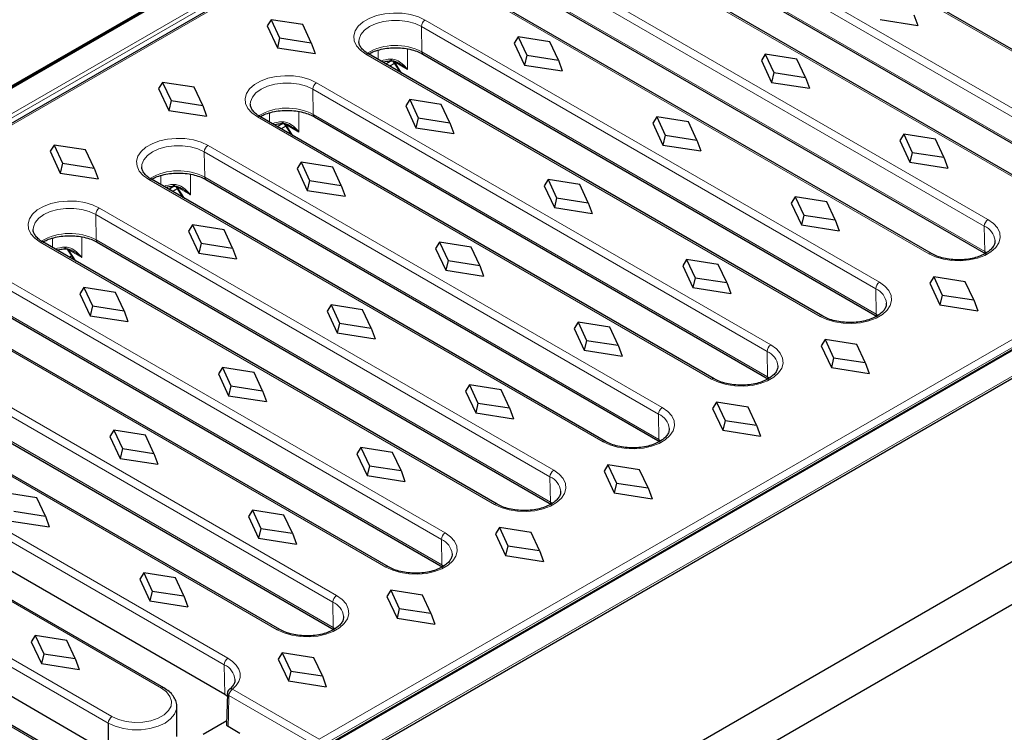
# Model space of a CAD drawing. Units: millimetres. Extents: x -45 to 420, y -29 to 297.
# Drawn here: x 343 to 362, y 142 to 156 of the extents above; entities that cross this region are included whole.
import ezdxf

# ---------------------------------------------------------------- set-up
doc = ezdxf.new("R2010")
doc.units = ezdxf.units.MM

msp = doc.modelspace()

# ---------------------------------------------------------------- linework, layer by layer
at = {"color": 7, "linetype": 'Continuous', "lineweight": 25}
for p, q in [((328.5526, 125.825), (399.2619, 166.6446)), ((364.1194, 166.5226), (328.7641, 146.1124)), ((364.0584, 166.4635), (328.8457, 146.1356)), ((328.9055, 125.2123), (399.6161, 166.0327)), ((358.4089, 162.5155), (335.7345, 149.4259)), ((364.7975, 153.5418), (356.1001, 158.5628)), ((343.189, 137.785), (378.5444, 158.1952)), ((362.7186, 152.3417), (354.0212, 157.3626)), ((355.0624, 157.3583), (363.7598, 152.3374)), ((360.6397, 151.1416), (351.9423, 156.1625)), ((352.9835, 156.1582), (361.681, 151.1373)), ((347.9989, 155.6186), (347.9231, 155.499)), ((347.9989, 155.6186), (348.1613, 155.2692)), ((348.6041, 155.5248), (347.9989, 155.6186)), ((359.6575, 155.6195), (360.3823, 155.5072)), ((360.3065, 155.7143), (360.3823, 155.5072)), ((347.9231, 155.499), (348.1176, 155.0806)), ((348.7665, 155.1755), (348.6041, 155.5248)), ((348.1613, 155.2692), (348.1176, 155.0806)), ((348.1613, 155.2692), (348.7665, 155.1755)), ((348.7665, 155.1755), (348.8423, 154.9684)), ((352.7295, 155.2879), (352.6537, 155.1684)), ((352.6537, 155.1684), (352.8481, 154.75)), ((352.7295, 155.2879), (352.8919, 154.9385)), ((353.3347, 155.1942), (352.7295, 155.2879)), ((353.4971, 154.8448), (353.3347, 155.1942)), ((348.1176, 155.0806), (348.8423, 154.9684)), ((371.9319, 154.9255), (348.8323, 141.5904)), ((358.5608, 149.9415), (349.8634, 154.9624)), ((350.1944, 154.7713), (350.2991, 154.8317)), ((350.3583, 154.7819), (350.2671, 154.7293)), ((350.283, 154.8303), (350.3046, 154.832)), ((350.3293, 154.8266), (350.4669, 154.614)), ((350.9046, 154.9581), (359.6021, 149.9372)), ((352.8919, 154.9385), (352.8481, 154.75)), ((352.8919, 154.9385), (353.4971, 154.8448)), ((353.4971, 154.8448), (353.5729, 154.6377)), ((357.46, 154.9573), (357.3842, 154.8377)), ((357.3842, 154.8377), (357.5787, 154.4193)), ((357.46, 154.9573), (357.6224, 154.6079)), ((358.0652, 154.8635), (357.46, 154.9573)), ((358.2276, 154.5142), (358.0652, 154.8635)), ((352.8481, 154.75), (353.5729, 154.6377)), ((357.6224, 154.6079), (357.5787, 154.4193)), ((357.6224, 154.6079), (358.2276, 154.5142)), ((345.92, 154.4184), (345.8442, 154.2989)), ((345.92, 154.4184), (346.0824, 154.0691)), ((346.5253, 154.3247), (345.92, 154.4184)), ((357.5787, 154.4193), (358.3034, 154.3071)), ((358.2276, 154.5142), (358.3034, 154.3071)), ((345.8442, 154.2989), (346.0387, 153.8805)), ((346.6876, 153.9753), (346.5253, 154.3247)), ((346.0824, 154.0691), (346.0387, 153.8805)), ((346.0824, 154.0691), (346.6876, 153.9753)), ((350.6506, 154.0878), (350.5748, 153.9683)), ((350.6506, 154.0878), (350.813, 153.7384)), ((351.2558, 153.9941), (350.6506, 154.0878)), ((346.0387, 153.8805), (346.7635, 153.7682)), ((346.6876, 153.9753), (346.7635, 153.7682)), ((350.5748, 153.9683), (350.7692, 153.5499)), ((351.4182, 153.6447), (351.2558, 153.9941)), ((356.4819, 148.7414), (347.7845, 153.7623)), ((348.8258, 153.758), (357.5232, 148.7371)), ((350.813, 153.7384), (350.7692, 153.5499)), ((350.813, 153.7384), (351.4182, 153.6447)), ((355.3811, 153.7572), (355.3053, 153.6376)), ((355.3811, 153.7572), (355.5435, 153.4078)), ((355.9863, 153.6634), (355.3811, 153.7572)), ((356.1487, 153.314), (355.9863, 153.6634)), ((348.1155, 153.5712), (348.2202, 153.6316)), ((348.2794, 153.5818), (348.1883, 153.5292)), ((348.2041, 153.6301), (348.2257, 153.6319)), ((348.2505, 153.6265), (348.388, 153.4139)), ((350.7692, 153.5499), (351.494, 153.4376)), ((351.4182, 153.6447), (351.494, 153.4376)), ((355.3053, 153.6376), (355.4998, 153.2192)), ((355.5435, 153.4078), (355.4998, 153.2192)), ((355.5435, 153.4078), (356.1487, 153.314)), ((356.1487, 153.314), (356.2245, 153.107)), ((360.1117, 153.4265), (360.0358, 153.307)), ((360.0358, 153.307), (360.2303, 152.8886)), ((360.1117, 153.4265), (360.274, 153.0771)), ((360.7169, 153.3328), (360.1117, 153.4265)), ((360.8793, 152.9834), (360.7169, 153.3328)), ((343.8411, 153.2183), (343.7653, 153.0988)), ((343.7653, 153.0988), (343.9598, 152.6804)), ((343.8411, 153.2183), (344.0035, 152.8689)), ((344.4464, 153.1246), (343.8411, 153.2183)), ((344.6087, 152.7752), (344.4464, 153.1246)), ((355.4998, 153.2192), (356.2245, 153.107)), ((360.274, 153.0771), (360.2303, 152.8886)), ((360.274, 153.0771), (360.8793, 152.9834)), ((360.8793, 152.9834), (360.9551, 152.7763)), ((344.0035, 152.8689), (343.9598, 152.6804)), ((344.0035, 152.8689), (344.6087, 152.7752)), ((344.6087, 152.7752), (344.6846, 152.5681)), ((348.5717, 152.8877), (348.4959, 152.7681)), ((348.4959, 152.7681), (348.6903, 152.3497)), ((348.5717, 152.8877), (348.7341, 152.5383)), ((349.1769, 152.7939), (348.5717, 152.8877)), ((349.3393, 152.4446), (349.1769, 152.7939)), ((360.2303, 152.8886), (360.9551, 152.7763)), ((343.9598, 152.6804), (344.6846, 152.5681)), ((354.403, 147.5412), (345.7056, 152.5622)), ((346.7469, 152.5579), (355.4443, 147.537)), ((348.7341, 152.5383), (348.6903, 152.3497)), ((348.7341, 152.5383), (349.3393, 152.4446)), ((353.3022, 152.557), (353.2264, 152.4375)), ((353.3022, 152.557), (353.4646, 152.2077)), ((353.9074, 152.4633), (353.3022, 152.557)), ((346.04, 152.3691), (346.0717, 152.3913)), ((346.0718, 152.3914), (346.1413, 152.4315)), ((346.2005, 152.3817), (346.1094, 152.3291)), ((346.1252, 152.43), (346.1469, 152.4318)), ((346.1716, 152.4264), (346.3091, 152.2138)), ((348.6903, 152.3497), (349.4151, 152.2375)), ((349.3393, 152.4446), (349.4151, 152.2375)), ((353.2264, 152.4375), (353.4209, 152.0191)), ((354.0698, 152.1139), (353.9074, 152.4633)), ((353.4646, 152.2077), (353.4209, 152.0191)), ((353.4646, 152.2077), (354.0698, 152.1139)), ((358.0328, 152.2264), (357.957, 152.1069)), ((358.0328, 152.2264), (358.1952, 151.877)), ((358.638, 152.1327), (358.0328, 152.2264)), ((353.4209, 152.0191), (354.1456, 151.9068)), ((354.0698, 152.1139), (354.1456, 151.9068)), ((357.957, 152.1069), (358.1514, 151.6884)), ((358.8004, 151.7833), (358.638, 152.1327)), ((358.1952, 151.877), (358.1514, 151.6884)), ((358.1952, 151.877), (358.8004, 151.7833)), ((358.8004, 151.7833), (358.8762, 151.5762)), ((346.4928, 151.6876), (346.417, 151.568)), ((346.4928, 151.6876), (346.6552, 151.3382)), ((347.098, 151.5938), (346.4928, 151.6876)), ((347.2604, 151.2444), (347.098, 151.5938)), ((358.1514, 151.6884), (358.8762, 151.5762)), ((346.417, 151.568), (346.6114, 151.1496)), ((352.3241, 146.3411), (343.6267, 151.362)), ((344.0463, 151.2299), (344.068, 151.2317)), ((344.0927, 151.2263), (344.2302, 151.0136)), ((344.668, 151.3577), (353.3654, 146.3368)), ((346.6552, 151.3382), (346.6114, 151.1496)), ((346.6552, 151.3382), (347.2604, 151.2444)), ((347.2604, 151.2444), (347.3362, 151.0374)), ((351.2233, 151.3569), (351.1475, 151.2374)), ((351.1475, 151.2374), (351.342, 150.819)), ((351.2233, 151.3569), (351.3857, 151.0075)), ((351.8286, 151.2632), (351.2233, 151.3569)), ((351.9909, 150.9138), (351.8286, 151.2632)), ((344.1343, 151.069), (344.178, 151.0943)), ((346.6114, 151.1496), (347.3362, 151.0374)), ((351.3857, 151.0075), (351.342, 150.819)), ((351.3857, 151.0075), (351.9909, 150.9138)), ((355.9539, 151.0263), (355.8781, 150.9067)), ((355.9539, 151.0263), (356.1163, 150.6769)), ((356.5591, 150.9325), (355.9539, 151.0263)), ((351.342, 150.819), (352.0668, 150.7067)), ((351.9909, 150.9138), (352.0668, 150.7067)), ((355.8781, 150.9067), (356.0725, 150.4883)), ((356.7215, 150.5832), (356.5591, 150.9325)), ((356.1163, 150.6769), (356.0725, 150.4883)), ((356.1163, 150.6769), (356.7215, 150.5832)), ((360.6844, 150.6956), (360.6086, 150.5761)), ((360.6844, 150.6956), (360.8468, 150.3462)), ((361.2896, 150.6019), (360.6844, 150.6956)), ((344.4139, 150.4874), (344.3381, 150.3679)), ((344.4139, 150.4874), (344.5763, 150.1381)), ((345.0191, 150.3937), (344.4139, 150.4874)), ((356.0725, 150.4883), (356.7973, 150.3761)), ((356.7215, 150.5832), (356.7973, 150.3761)), ((360.6086, 150.5761), (360.8031, 150.1577)), ((361.452, 150.2525), (361.2896, 150.6019)), ((344.3381, 150.3679), (344.5325, 149.9495)), ((345.1815, 150.0443), (345.0191, 150.3937)), ((360.8468, 150.3462), (360.8031, 150.1577)), ((360.8468, 150.3462), (361.452, 150.2525)), ((350.2452, 145.141), (341.5478, 150.1619)), ((342.5891, 150.1576), (351.2865, 145.1367)), ((344.5763, 150.1381), (344.5325, 149.9495)), ((344.5763, 150.1381), (345.1815, 150.0443)), ((349.1445, 150.1568), (349.0686, 150.0373)), ((349.1445, 150.1568), (349.3068, 149.8074)), ((349.7497, 150.0631), (349.1445, 150.1568)), ((360.8031, 150.1577), (361.5278, 150.0454)), ((361.452, 150.2525), (361.5278, 150.0454)), ((344.5325, 149.9495), (345.2573, 149.8372)), ((345.1815, 150.0443), (345.2573, 149.8372)), ((349.0686, 150.0373), (349.2631, 149.6189)), ((349.912, 149.7137), (349.7497, 150.0631)), ((349.3068, 149.8074), (349.2631, 149.6189)), ((349.3068, 149.8074), (349.912, 149.7137)), ((349.912, 149.7137), (349.9879, 149.5066)), ((353.875, 149.8262), (353.7992, 149.7066)), ((353.7992, 149.7066), (353.9936, 149.2882)), ((353.875, 149.8262), (354.0374, 149.4768)), ((354.4802, 149.7324), (353.875, 149.8262)), ((354.6426, 149.383), (354.4802, 149.7324)), ((349.2631, 149.6189), (349.9879, 149.5066)), ((354.0374, 149.4768), (353.9936, 149.2882)), ((354.0374, 149.4768), (354.6426, 149.383)), ((354.6426, 149.383), (354.7184, 149.176)), ((358.6055, 149.4955), (358.5297, 149.376)), ((358.5297, 149.376), (358.7242, 148.9576)), ((358.6055, 149.4955), (358.7679, 149.1461)), ((359.2107, 149.4018), (358.6055, 149.4955)), ((359.3731, 149.0524), (359.2107, 149.4018)), ((353.9936, 149.2882), (354.7184, 149.176)), ((358.7679, 149.1461), (358.7242, 148.9576)), ((358.7679, 149.1461), (359.3731, 149.0524)), ((348.1663, 143.9409), (339.4689, 148.9618)), ((340.5102, 148.9575), (349.2076, 143.9366)), ((347.0656, 148.9567), (346.9897, 148.8371)), ((347.0656, 148.9567), (347.2279, 148.6073)), ((347.6708, 148.8629), (347.0656, 148.9567)), ((358.7242, 148.9576), (359.4489, 148.8453)), ((359.3731, 149.0524), (359.4489, 148.8453)), ((346.9897, 148.8371), (347.1842, 148.4187)), ((347.8331, 148.5136), (347.6708, 148.8629)), ((347.2279, 148.6073), (347.1842, 148.4187)), ((347.2279, 148.6073), (347.8331, 148.5136)), ((351.7961, 148.626), (351.7203, 148.5065)), ((351.7961, 148.626), (351.9585, 148.2767)), ((352.4013, 148.5323), (351.7961, 148.626)), ((347.1842, 148.4187), (347.909, 148.3065)), ((347.8331, 148.5136), (347.909, 148.3065)), ((351.7203, 148.5065), (351.9147, 148.0881)), ((352.5637, 148.1829), (352.4013, 148.5323)), ((351.9585, 148.2767), (351.9147, 148.0881)), ((351.9585, 148.2767), (352.5637, 148.1829)), ((352.5637, 148.1829), (352.6395, 147.9758)), ((356.5266, 148.2954), (356.4508, 148.1759)), ((356.5266, 148.2954), (356.689, 147.946)), ((357.1319, 148.2016), (356.5266, 148.2954)), ((357.2942, 147.8523), (357.1319, 148.2016)), ((351.9147, 148.0881), (352.6395, 147.9758)), ((356.4508, 148.1759), (356.6453, 147.7574)), ((356.689, 147.946), (356.6453, 147.7574)), ((356.689, 147.946), (357.2942, 147.8523)), ((357.2942, 147.8523), (357.3701, 147.6452)), ((345.946, 142.8224), (337.5314, 147.68)), ((338.4118, 147.7222), (347.1092, 142.7013)), ((344.9867, 147.7566), (344.9108, 147.637)), ((344.9108, 147.637), (345.1053, 147.2186)), ((344.9867, 147.7566), (345.149, 147.4072)), ((345.5919, 147.6628), (344.9867, 147.7566)), ((345.7542, 147.3134), (345.5919, 147.6628)), ((356.6453, 147.7574), (357.3701, 147.6452)), ((349.7172, 147.4259), (349.6414, 147.3064)), ((349.7172, 147.4259), (349.8796, 147.0765)), ((350.3224, 147.3322), (349.7172, 147.4259)), ((345.149, 147.4072), (345.1053, 147.2186)), ((345.149, 147.4072), (345.7542, 147.3134)), ((345.7542, 147.3134), (345.8301, 147.1064)), ((349.6414, 147.3064), (349.8358, 146.888)), ((350.4848, 146.9828), (350.3224, 147.3322)), ((345.1053, 147.2186), (345.8301, 147.1064)), ((349.8796, 147.0765), (349.8358, 146.888)), ((349.8796, 147.0765), (350.4848, 146.9828)), ((354.4478, 147.0953), (354.3719, 146.9757)), ((354.4478, 147.0953), (354.6101, 146.7459)), ((355.053, 147.0015), (354.4478, 147.0953)), ((349.8358, 146.888), (350.5606, 146.7757)), ((350.4848, 146.9828), (350.5606, 146.7757)), ((354.3719, 146.9757), (354.5664, 146.5573)), ((355.2153, 146.6522), (355.053, 147.0015)), ((354.6101, 146.7459), (354.5664, 146.5573)), ((354.6101, 146.7459), (355.2153, 146.6522)), ((344.0085, 141.5406), (335.3111, 146.5616)), ((343.513, 146.4627), (342.9078, 146.5564)), ((354.5664, 146.5573), (355.2912, 146.4451)), ((355.2153, 146.6522), (355.2912, 146.4451)), ((336.4743, 146.4405), (344.8803, 141.5878)), ((343.6753, 146.1133), (343.513, 146.4627)), ((343.0701, 146.2071), (343.6753, 146.1133)), ((343.6753, 146.1133), (343.7512, 145.9062)), ((347.6383, 146.2258), (347.5625, 146.1063)), ((347.5625, 146.1063), (347.7569, 145.6878)), ((347.6383, 146.2258), (347.8007, 145.8764)), ((348.2435, 146.1321), (347.6383, 146.2258)), ((348.4059, 145.7827), (348.2435, 146.1321)), ((343.0264, 146.0185), (343.7512, 145.9062)), ((347.8007, 145.8764), (347.7569, 145.6878)), ((347.8007, 145.8764), (348.4059, 145.7827)), ((348.4059, 145.7827), (348.4817, 145.5756)), ((352.3689, 145.8951), (352.293, 145.7756)), ((352.293, 145.7756), (352.4875, 145.3572)), ((352.3689, 145.8951), (352.5312, 145.5458)), ((352.9741, 145.8014), (352.3689, 145.8951)), ((353.1364, 145.452), (352.9741, 145.8014)), ((347.7569, 145.6878), (348.4817, 145.5756)), ((352.5312, 145.5458), (352.4875, 145.3572)), ((352.5312, 145.5458), (353.1364, 145.452)), ((352.4875, 145.3572), (353.2123, 145.2449)), ((353.1364, 145.452), (353.2123, 145.2449)), ((345.5594, 145.0257), (345.4836, 144.9061)), ((345.5594, 145.0257), (345.7218, 144.6763)), ((346.1646, 144.9319), (345.5594, 145.0257)), ((345.4836, 144.9061), (345.678, 144.4877)), ((346.327, 144.5826), (346.1646, 144.9319)), ((345.7218, 144.6763), (345.678, 144.4877)), ((345.7218, 144.6763), (346.327, 144.5826)), ((350.29, 144.695), (350.2141, 144.5755)), ((350.29, 144.695), (350.4523, 144.3456)), ((350.8952, 144.6013), (350.29, 144.695)), ((351.0575, 144.2519), (350.8952, 144.6013)), ((345.678, 144.4877), (346.4028, 144.3755)), ((346.327, 144.5826), (346.4028, 144.3755)), ((350.2141, 144.5755), (350.4086, 144.1571)), ((350.4523, 144.3456), (350.4086, 144.1571)), ((350.4523, 144.3456), (351.0575, 144.2519)), ((351.0575, 144.2519), (351.1334, 144.0448)), ((350.4086, 144.1571), (351.1334, 144.0448)), ((343.4805, 143.8256), (343.4047, 143.706)), ((343.4047, 143.706), (343.5992, 143.2876)), ((343.4805, 143.8256), (343.6429, 143.4762)), ((344.0857, 143.7318), (343.4805, 143.8256)), ((344.2481, 143.3824), (344.0857, 143.7318)), ((343.6429, 143.4762), (343.5992, 143.2876)), ((343.6429, 143.4762), (344.2481, 143.3824)), ((348.2111, 143.4949), (348.1352, 143.3754)), ((348.2111, 143.4949), (348.3734, 143.1455)), ((348.8163, 143.4012), (348.2111, 143.4949)), ((343.5992, 143.2876), (344.3239, 143.1754)), ((344.2481, 143.3824), (344.3239, 143.1754)), ((348.1352, 143.3754), (348.3297, 142.957)), ((348.9786, 143.0518), (348.8163, 143.4012)), ((348.3734, 143.1455), (348.3297, 142.957)), ((348.3734, 143.1455), (348.9786, 143.0518)), ((348.3297, 142.957), (349.0545, 142.8447)), ((348.9786, 143.0518), (349.0545, 142.8447)), ((347.1598, 142.717), (347.1464, 142.1231)), ((347.1597, 142.7169), (347.1598, 142.7183)), ((346.1917, 141.8914), (346.1917, 142.463)), ((344.8803, 142.1494), (344.8803, 141.5778)), ((347.1479, 142.1907), (346.6936, 141.9285)), ((347.4007, 141.9502), (347.1756, 142.0801))]:
    msp.add_line(p, q, dxfattribs=at)
at = {"color": 8, "linetype": 'Continuous', "lineweight": 18}
for p, q in [((364.0834, 166.461), (328.8707, 146.1332)), ((335.3515, 149.3846), (358.4511, 162.7197)), ((358.4865, 162.6585), (335.3869, 149.3234)), ((358.4589, 162.5106), (335.7845, 149.421)), ((364.7475, 153.5369), (356.0501, 158.5578)), ((343.225, 137.8466), (378.4377, 158.1745)), ((355.105, 158.0122), (363.8024, 152.9913)), ((363.7317, 152.8674), (355.0343, 157.8884)), ((362.6686, 152.3368), (353.9712, 157.3577)), ((355.0417, 157.4027), (363.7391, 152.3818)), ((361.6528, 151.6673), (352.9554, 156.6882)), ((353.0261, 156.8121), (361.7235, 151.7912)), ((360.5897, 151.1367), (351.8923, 156.1576)), ((352.9628, 156.2026), (361.6602, 151.1817)), ((350.9472, 155.612), (359.6446, 150.5911)), ((359.5739, 150.4672), (350.8765, 155.4881)), ((350.8839, 155.0025), (350.8765, 155.4881)), ((350.0455, 154.8573), (350.0455, 155.0351)), ((350.609, 155.0595), (350.609, 154.665)), ((350.8839, 155.0025), (359.5814, 149.9816)), ((371.9569, 154.923), (348.8573, 141.5879)), ((348.9203, 141.8379), (371.5946, 154.9275)), ((371.665, 154.8123), (348.9907, 141.7226)), ((358.5108, 149.9365), (349.8134, 154.9574)), ((350.1403, 154.8077), (350.1358, 154.8051)), ((350.2871, 154.8648), (350.3055, 154.865)), ((350.3578, 154.81), (350.4952, 154.5977)), ((350.609, 154.665), (350.3578, 154.81)), ((348.8683, 154.4119), (357.5658, 149.391)), ((357.4951, 149.2671), (348.7976, 154.288)), ((348.805, 153.8023), (348.7976, 154.288)), ((347.9666, 153.6571), (347.9666, 153.835)), ((348.5301, 153.8594), (348.5301, 153.4649)), ((356.4319, 148.7364), (347.7345, 153.7573)), ((348.2082, 153.6647), (348.2266, 153.6649)), ((348.805, 153.8023), (357.5025, 148.7814)), ((348.0614, 153.6076), (348.0569, 153.605)), ((348.2789, 153.6099), (348.4163, 153.3975)), ((348.5301, 153.4649), (348.2789, 153.6099)), ((355.4162, 148.067), (346.7187, 153.0879)), ((346.7262, 152.6022), (346.7187, 153.0879)), ((346.7894, 153.2118), (355.4869, 148.1909)), ((354.353, 147.5363), (345.6556, 152.5572)), ((345.8877, 152.457), (345.8877, 152.6349)), ((346.4512, 152.6593), (346.4512, 152.2648)), ((346.7262, 152.6022), (355.4236, 147.5813)), ((346.021, 152.4167), (345.9927, 152.3964)), ((346.1293, 152.4646), (346.1477, 152.4648)), ((346.2, 152.4098), (346.3374, 152.1974)), ((346.4512, 152.2648), (346.2, 152.4098)), ((344.7106, 152.0116), (353.408, 146.9907)), ((353.3373, 146.8668), (344.6399, 151.8878)), ((344.6473, 151.4021), (344.6399, 151.8878)), ((361.6602, 151.1817), (361.6528, 151.6673)), ((343.8088, 151.2569), (343.8088, 151.4348)), ((344.3724, 151.4592), (344.3724, 151.0647)), ((344.6473, 151.4021), (353.3447, 146.3812)), ((352.2741, 146.3362), (343.5767, 151.3571)), ((344.0504, 151.2644), (344.0688, 151.2646)), ((344.1211, 151.2097), (344.2585, 150.9973)), ((344.3724, 151.0647), (344.1211, 151.2097)), ((344.1343, 151.069), (344.178, 151.0943)), ((361.6602, 151.1817), (361.6999, 151.1568)), ((351.2584, 145.6667), (342.561, 150.6876)), ((342.6317, 150.8115), (351.3291, 145.7906)), ((359.5814, 149.9816), (359.5739, 150.4672)), ((350.1952, 145.1361), (341.4978, 150.157)), ((342.5684, 150.202), (351.2658, 145.1811)), ((359.5814, 149.9816), (359.621, 149.9567)), ((340.5528, 149.6114), (349.2502, 144.5905)), ((349.1795, 144.4666), (340.4821, 149.4875)), ((357.5025, 148.7814), (357.4951, 149.2671)), ((348.1163, 143.9359), (339.4189, 148.9568)), ((340.4895, 149.0019), (349.1869, 143.981)), ((357.5025, 148.7814), (357.5421, 148.7566)), ((338.4739, 148.4113), (347.1713, 143.3904)), ((347.1006, 143.2665), (338.4032, 148.2874)), ((355.4236, 147.5813), (355.4162, 148.067)), ((345.896, 142.8175), (337.4814, 147.6751)), ((355.4236, 147.5813), (355.4632, 147.5565)), ((336.5364, 147.1295), (344.951, 142.2719)), ((344.8803, 142.148), (336.4657, 147.0056)), ((353.3447, 146.3812), (353.3373, 146.8668)), ((343.9585, 141.5357), (335.2611, 146.5566)), ((353.3447, 146.3812), (353.3843, 146.3563)), ((351.2658, 145.1811), (351.2584, 145.6667)), ((351.2658, 145.1811), (351.3054, 145.1562)), ((349.1869, 143.981), (349.1795, 144.4666)), ((349.1869, 143.981), (349.2265, 143.9561)), ((347.1092, 142.7013), (347.1006, 143.2665)), ((347.2597, 142.7965), (348.9203, 141.8379)), ((348.8497, 141.7197), (347.1891, 142.6783))]:
    msp.add_line(p, q, dxfattribs=at)
at = {"color": 8, "linetype": 'Continuous', "lineweight": 18, "flags": 128}
for points in [[(349.8134, 154.9574), (349.7079, 155.0326), (349.6318, 155.1189), (349.5884, 155.2123), (349.5796, 155.3089), (349.6059, 155.4045), (349.6659, 155.4949), (349.7572, 155.576), (349.8757, 155.6444), (350.0163, 155.6971), (350.1728, 155.7318), (350.3383, 155.7469), (350.5057, 155.7419), (350.6676, 155.7168), (350.817, 155.6729), (350.9472, 155.612)], [(350.8765, 155.4881), (350.7537, 155.5447), (350.6121, 155.584), (350.4589, 155.6042), (350.3017, 155.6042), (350.1485, 155.584), (350.0069, 155.5447), (349.8841, 155.4881), (349.7861, 155.4172), (349.7179, 155.3355), (349.6829, 155.247), (349.6785, 155.2017)], [(347.7345, 153.7573), (347.629, 153.8325), (347.5529, 153.9187), (347.5095, 154.0122), (347.5007, 154.1088), (347.527, 154.2044), (347.587, 154.2947), (347.6783, 154.3759), (347.7968, 154.4443), (347.9374, 154.497), (348.0939, 154.5317), (348.2594, 154.5468), (348.4268, 154.5418), (348.5887, 154.5167), (348.7381, 154.4728), (348.8683, 154.4119)], [(348.7976, 154.288), (348.6748, 154.3446), (348.5332, 154.3839), (348.38, 154.4041), (348.2228, 154.4041), (348.0696, 154.3839), (347.928, 154.3446), (347.8052, 154.288), (347.7072, 154.2171), (347.639, 154.1353), (347.604, 154.0469), (347.5996, 154.0016)], [(345.6556, 152.5572), (345.5501, 152.6324), (345.474, 152.7186), (345.4306, 152.8121), (345.4219, 152.9087), (345.4481, 153.0043), (345.5081, 153.0946), (345.5994, 153.1758), (345.718, 153.2442), (345.8585, 153.2969), (346.015, 153.3316), (346.1806, 153.3467), (346.3479, 153.3416), (346.5098, 153.3166), (346.6592, 153.2727), (346.7894, 153.2118)], [(346.7187, 153.0879), (346.5959, 153.1444), (346.4543, 153.1838), (346.3011, 153.204), (346.1439, 153.204), (345.9907, 153.1838), (345.8491, 153.1444), (345.7263, 153.0879), (345.6283, 153.0169), (345.5601, 152.9352), (345.5252, 152.8468), (345.5207, 152.8015)], [(343.5767, 151.3571), (343.4712, 151.4323), (343.3951, 151.5185), (343.3517, 151.612), (343.343, 151.7086), (343.3692, 151.8042), (343.4292, 151.8945), (343.5205, 151.9756), (343.6391, 152.0441), (343.7796, 152.0968), (343.9361, 152.1314), (344.1017, 152.1466), (344.269, 152.1415), (344.4309, 152.1165), (344.5803, 152.0725), (344.7106, 152.0116)], [(344.6399, 151.8878), (344.517, 151.9443), (344.3754, 151.9837), (344.2222, 152.0039), (344.065, 152.0039), (343.9118, 151.9837), (343.7703, 151.9443), (343.6474, 151.8878), (343.5494, 151.8168), (343.4812, 151.7351), (343.4463, 151.6466), (343.4418, 151.6014)], [(361.7235, 151.7912), (361.829, 151.716), (361.9051, 151.6298), (361.9485, 151.5363), (361.9573, 151.4397), (361.9311, 151.3441), (361.871, 151.2538), (361.7797, 151.1727), (361.6612, 151.1042), (361.5206, 151.0515), (361.3641, 151.0169), (361.1986, 151.0017), (361.0312, 151.0068), (360.8693, 151.0318), (360.7199, 151.0758), (360.5897, 151.1367)], [(359.6446, 150.5911), (359.7501, 150.5159), (359.8262, 150.4297), (359.8696, 150.3362), (359.8784, 150.2396), (359.8522, 150.144), (359.7921, 150.0537), (359.7008, 149.9725), (359.5823, 149.9041), (359.4417, 149.8514), (359.2852, 149.8167), (359.1197, 149.8016), (358.9523, 149.8067), (358.7904, 149.8317), (358.641, 149.8756), (358.5108, 149.9365)], [(357.5658, 149.391), (357.6712, 149.3158), (357.7473, 149.2296), (357.7907, 149.1361), (357.7995, 149.0395), (357.7733, 148.9439), (357.7132, 148.8536), (357.6219, 148.7724), (357.5034, 148.704), (357.3628, 148.6513), (357.2063, 148.6166), (357.0408, 148.6015), (356.8734, 148.6065), (356.7115, 148.6316), (356.5622, 148.6755), (356.4319, 148.7364)], [(355.4869, 148.1909), (355.5923, 148.1157), (355.6684, 148.0294), (355.7118, 147.936), (355.7206, 147.8394), (355.6944, 147.7438), (355.6343, 147.6534), (355.543, 147.5723), (355.4245, 147.5039), (355.2839, 147.4512), (355.1274, 147.4165), (354.9619, 147.4014), (354.7945, 147.4064), (354.6326, 147.4315), (354.4833, 147.4754), (354.353, 147.5363)], [(353.408, 146.9907), (353.5134, 146.9155), (353.5895, 146.8293), (353.6329, 146.7359), (353.6417, 146.6392), (353.6155, 146.5437), (353.5554, 146.4533), (353.4641, 146.3722), (353.3456, 146.3038), (353.205, 146.2511), (353.0485, 146.2164), (352.883, 146.2012), (352.7156, 146.2063), (352.5537, 146.2314), (352.4044, 146.2753), (352.2741, 146.3362)], [(351.3291, 145.7906), (351.4346, 145.7154), (351.5107, 145.6292), (351.554, 145.5357), (351.5628, 145.4391), (351.5366, 145.3435), (351.4765, 145.2532), (351.3852, 145.1721), (351.2667, 145.1036), (351.1261, 145.0509), (350.9697, 145.0163), (350.8041, 145.0011), (350.6367, 145.0062), (350.4748, 145.0312), (350.3255, 145.0752), (350.1952, 145.1361)], [(349.2502, 144.5905), (349.3557, 144.5153), (349.4318, 144.4291), (349.4751, 144.3356), (349.4839, 144.239), (349.4577, 144.1434), (349.3976, 144.0531), (349.3063, 143.9719), (349.1878, 143.9035), (349.0472, 143.8508), (348.8908, 143.8161), (348.7252, 143.801), (348.5578, 143.8061), (348.3959, 143.8311), (348.2466, 143.875), (348.1163, 143.9359)], [(347.1713, 143.3904), (347.2613, 143.3284), (347.3313, 143.2584), (347.379, 143.1824), (347.4032, 143.1027), (347.4029, 143.0219), (347.3783, 142.9423), (347.3301, 142.8664), (347.2597, 142.7965)], [(344.951, 142.2719), (345.0778, 142.2145), (345.2247, 142.1764), (345.3831, 142.1596), (345.5439, 142.1652), (345.6977, 142.1929), (345.8356, 142.241), (345.9495, 142.3068), (346.0329, 142.3864), (346.0808, 142.4751), (346.0905, 142.568), (346.0615, 142.6594), (345.9954, 142.7442), (345.896, 142.8175)], [(346.1917, 142.4629), (346.1869, 142.4134), (346.1486, 142.3165), (346.074, 142.2271), (345.9667, 142.1494), (345.8322, 142.0875), (345.6772, 142.0444), (345.5095, 142.0223), (345.3375, 142.0223), (345.1698, 142.0444), (345.0148, 142.0875), (344.8803, 142.1494)]]:
    msp.add_lwpolyline(points, dxfattribs=at)
at = {"color": 7, "linetype": 'Continuous', "lineweight": 25, "flags": 128}
msp.add_lwpolyline([(347.1092, 142.7013), (347.1629, 142.6666), (347.1685, 142.6625)], dxfattribs=at)
at = {"color": 8, "linetype": 'Continuous', "lineweight": 18}
for centre, radius, start, end in [((351.0297, 155.4828), 0.1533, 122.55465, 178.02274), ((349.8427, 154.9167), 0.0502, 65.63162, 125.67884), ((350.3827, 154.0541), 1.0727, 62.14354, 120.58997), ((350.9333, 154.9985), 0.0495, 175.39227, 234.64153), ((350.2298, 154.8554), 0.0581, 336.24744, 9.35438), ((350.2483, 154.8606), 0.0574, 330.433, 4.43994), ((348.9508, 154.2827), 0.1533, 122.55465, 178.02274), ((348.3038, 152.854), 1.0727, 62.14354, 120.58997), ((347.7638, 153.7165), 0.0502, 65.63162, 125.67884), ((348.1509, 153.6552), 0.0581, 336.24744, 9.35438), ((348.1694, 153.6604), 0.0574, 330.433, 4.43994), ((348.8544, 153.7984), 0.0495, 175.39227, 234.64153), ((346.8719, 153.0826), 0.1533, 122.55465, 178.02274), ((346.2249, 151.6538), 1.0727, 62.14354, 120.58997), ((345.6849, 152.5164), 0.0502, 65.63162, 125.67884), ((346.7755, 152.5982), 0.0495, 175.39227, 234.64153), ((346.0315, 152.4575), 0.0775, 300.69893, 338.68171), ((346.072, 152.4551), 0.0581, 336.24744, 9.35438), ((346.0905, 152.4603), 0.0574, 330.433, 4.43994), ((344.793, 151.8825), 0.1533, 122.55465, 178.02274), ((361.806, 151.662), 0.1533, 122.55465, 178.02274), ((361.5129, 151.3492), 0.3476, 6.44445, 66.25449), ((344.146, 150.4537), 1.0727, 62.14354, 120.58997), ((344.6966, 151.3981), 0.0495, 175.39227, 234.64153), ((343.606, 151.3163), 0.0502, 65.63162, 125.67884), ((343.9931, 151.255), 0.0581, 336.24744, 9.35438), ((344.0116, 151.2602), 0.0574, 330.433, 4.43994), ((360.6189, 151.0959), 0.0501, 65.41771, 125.69759), ((361.7098, 151.1777), 0.0497, 175.45057, 233.9565), ((359.7271, 150.4619), 0.1533, 122.55465, 178.02274), ((359.434, 150.149), 0.3476, 6.44445, 66.25449), ((358.54, 149.8958), 0.0501, 65.41771, 125.69759), ((359.6309, 149.9776), 0.0497, 175.45057, 233.9565), ((357.6482, 149.2618), 0.1533, 122.55465, 178.02274), ((357.3551, 148.9489), 0.3476, 6.44445, 66.25449), ((356.4612, 148.6957), 0.0501, 65.41771, 125.69759), ((357.552, 148.7775), 0.0497, 175.45057, 233.9565), ((355.5693, 148.0617), 0.1533, 122.55465, 178.02274), ((355.2762, 147.7488), 0.3476, 6.44445, 66.25449), ((354.3823, 147.4956), 0.0501, 65.41771, 125.69759), ((355.4731, 147.5774), 0.0497, 175.45057, 233.9565), ((353.4904, 146.8616), 0.1533, 122.55465, 178.02274), ((353.1973, 146.5487), 0.3476, 6.44445, 66.25449), ((352.3034, 146.2954), 0.0501, 65.41771, 125.69759), ((353.3942, 146.3773), 0.0497, 175.45057, 233.9565), ((351.4115, 145.6614), 0.1533, 122.55465, 178.02274), ((351.1184, 145.3486), 0.3476, 6.44445, 66.25449), ((351.3153, 145.1771), 0.0497, 175.45057, 233.9565), ((350.2245, 145.0953), 0.0501, 65.41771, 125.69759), ((349.3326, 144.4613), 0.1533, 122.55465, 178.02274), ((349.0395, 144.1484), 0.3476, 6.44445, 66.25449), ((348.1456, 143.8952), 0.0501, 65.41771, 125.69759), ((349.2364, 143.977), 0.0497, 175.45057, 233.9565), ((347.2538, 143.2612), 0.1533, 122.55465, 178.02274), ((346.955, 142.9448), 0.3531, 6.00054, 65.64728), ((345.925, 142.7793), 0.0479, 64.04243, 127.25351), ((347.2052, 142.7211), 0.0457, 185.17326, 249.31326), ((347.3434, 142.6663), 0.1548, 122.73408, 175.53351), ((347.2316, 142.7413), 0.0619, 63.00564, 124.74876), ((345.0338, 142.1424), 0.1537, 122.60548, 177.39452)]:
    msp.add_arc(centre, radius, start, end, dxfattribs=at)
at = {"color": 7, "linetype": 'Continuous', "lineweight": 25}
msp.add_arc((347.2597, 142.7148), 0.1, 129.32226, 178.7776, dxfattribs=at)
at = {"color": 8, "linetype": 'Continuous', "lineweight": 18}
for centre, major_axis, ratio, start_param, end_param in [((350.3273, 154.6424), (0.4, 0), 0.5588162, 1.6714358, 2.1768433), ((348.2484, 153.4423), (0.4, 0), 0.5588162, 1.6714358, 2.1768433), ((346.1695, 152.2422), (0.4, 0), 0.5588162, 1.6714358, 2.1768433), ((344.0906, 151.042), (0.4, 0), 0.5588162, 1.6714358, 2.1768433), ((346.3093, 135.7379), (0.6596, 15.2425), 0.0426604, 5.1433665, 5.1869781)]:
    msp.add_ellipse(centre, major_axis=major_axis, ratio=ratio, start_param=start_param, end_param=end_param, dxfattribs=at)
at = {"color": 7, "linetype": 'Continuous', "lineweight": 25}
for points, knots in [([(349.8634, 154.9624), (349.847, 154.9725), (349.7994, 155.0017), (349.7391, 155.0557), (349.6955, 155.1211), (349.6774, 155.1691), (349.6806, 155.1962), (349.6814, 155.2032)], [0, 0, 0, 0, 0.13405502, 0.39004054, 0.64628332, 0.9095255, 1, 1, 1, 1]), ([(349.8654, 154.9612), (349.891, 154.9753), (349.951, 155.0081), (350.0698, 155.0461), (350.211, 155.074), (350.3609, 155.0848), (350.5118, 155.0783), (350.6567, 155.0548), (350.7863, 155.0164), (350.865, 154.9807), (350.9007, 154.9604), (350.9046, 154.9581)], [0, 0, 0, 0, 0.0946954, 0.2220633, 0.3501423, 0.4788262, 0.6077765, 0.7365492, 0.8646554, 0.9848541, 1, 1, 1, 1]), ([(350.1346, 154.8058), (350.142, 154.8084), (350.1787, 154.8214), (350.2317, 154.8283), (350.2748, 154.8314), (350.2829, 154.832)], [0, 0, 0, 0, 0.1707147, 0.8449815, 1, 1, 1, 1]), ([(350.2982, 154.8321), (350.2987, 154.8322), (350.3252, 154.8336), (350.3771, 154.8213), (350.4222, 154.7968), (350.4443, 154.7848)], [0, 0, 0, 0, 0.0092365, 0.5154685, 1, 1, 1, 1]), ([(347.7845, 153.7623), (347.7681, 153.7723), (347.7205, 153.8016), (347.6602, 153.8556), (347.6166, 153.921), (347.5985, 153.9689), (347.6017, 153.9961), (347.6025, 154.0031)], [0, 0, 0, 0, 0.134055, 0.3900405, 0.6462833, 0.9095255, 1, 1, 1, 1]), ([(347.7865, 153.7611), (347.8121, 153.7751), (347.8721, 153.808), (347.991, 153.846), (348.1321, 153.8738), (348.282, 153.8847), (348.4329, 153.8782), (348.5778, 153.8547), (348.7074, 153.8162), (348.7861, 153.7805), (348.8218, 153.7602), (348.8258, 153.758)], [0, 0, 0, 0, 0.0946954, 0.2220633, 0.3501423, 0.4788262, 0.6077765, 0.7365492, 0.8646554, 0.9848541, 1, 1, 1, 1]), ([(348.0614, 153.6076), (348.067, 153.6095), (348.1019, 153.6217), (348.1528, 153.6282), (348.1959, 153.6313), (348.204, 153.6318)], [0, 0, 0, 0, 0.1333191, 0.8379912, 1, 1, 1, 1]), ([(348.2193, 153.632), (348.2198, 153.632), (348.2463, 153.6335), (348.2982, 153.6211), (348.3433, 153.5967), (348.3654, 153.5847)], [0, 0, 0, 0, 0.0092365, 0.5154685, 1, 1, 1, 1]), ([(345.7056, 152.5622), (345.6892, 152.5722), (345.6416, 152.6015), (345.5813, 152.6555), (345.5377, 152.7209), (345.5196, 152.7688), (345.5228, 152.796), (345.5236, 152.803)], [0, 0, 0, 0, 0.134055, 0.3900405, 0.6462833, 0.9095255, 1, 1, 1, 1]), ([(345.7076, 152.561), (345.7332, 152.575), (345.7932, 152.6079), (345.9121, 152.6459), (346.0532, 152.6737), (346.2032, 152.6845), (346.354, 152.6781), (346.4989, 152.6546), (346.6285, 152.6161), (346.7072, 152.5804), (346.7429, 152.5601), (346.7469, 152.5579)], [0, 0, 0, 0, 0.0946954, 0.2220633, 0.3501423, 0.4788262, 0.6077765, 0.7365492, 0.8646554, 0.9848541, 1, 1, 1, 1]), ([(345.9835, 152.4078), (345.9887, 152.4096), (346.0233, 152.4217), (346.0739, 152.428), (346.1171, 152.4311), (346.1251, 152.4317)], [0, 0, 0, 0, 0.1267234, 0.8367582, 1, 1, 1, 1]), ([(346.1404, 152.4319), (346.1409, 152.4319), (346.1674, 152.4334), (346.2193, 152.421), (346.2644, 152.3966), (346.2865, 152.3846)], [0, 0, 0, 0, 0.0092365, 0.5154685, 1, 1, 1, 1]), ([(343.6267, 151.362), (343.6103, 151.3721), (343.5627, 151.4014), (343.5024, 151.4554), (343.4588, 151.5208), (343.4407, 151.5687), (343.4439, 151.5959), (343.4447, 151.6028)], [0, 0, 0, 0, 0.134055, 0.3900405, 0.6462833, 0.9095255, 1, 1, 1, 1]), ([(343.6287, 151.3609), (343.6543, 151.3749), (343.7143, 151.4078), (343.8332, 151.4458), (343.9743, 151.4736), (344.1243, 151.4844), (344.2751, 151.478), (344.42, 151.4544), (344.5496, 151.416), (344.6283, 151.3803), (344.664, 151.36), (344.668, 151.3577)], [0, 0, 0, 0, 0.0946954, 0.2220633, 0.3501423, 0.4788262, 0.6077765, 0.7365492, 0.8646554, 0.9848541, 1, 1, 1, 1]), ([(361.8559, 151.3875), (361.856, 151.3707), (361.8561, 151.3342), (361.8278, 151.2752), (361.7735, 151.2101), (361.691, 151.148), (361.5824, 151.0938), (361.4547, 151.0524), (361.3133, 151.0261), (361.1643, 151.0166), (361.0146, 151.0243), (360.872, 151.0493), (360.7428, 151.0884), (360.6735, 151.1241), (360.6397, 151.1416)], [0, 0, 0, 0, 0.0716397, 0.1557941, 0.2360863, 0.3216755, 0.4063547, 0.4911226, 0.5763785, 0.6620331, 0.7478499, 0.8335172, 0.9187079, 1, 1, 1, 1]), ([(343.898, 151.2054), (343.9054, 151.2081), (343.942, 151.221), (343.995, 151.2279), (344.0382, 151.231), (344.0462, 151.2316)], [0, 0, 0, 0, 0.1707147, 0.8449815, 1, 1, 1, 1]), ([(344.0615, 151.2318), (344.062, 151.2318), (344.0885, 151.2333), (344.1404, 151.2209), (344.1855, 151.1964), (344.2076, 151.1845)], [0, 0, 0, 0, 0.0092365, 0.5154685, 1, 1, 1, 1]), ([(359.777, 150.1874), (359.7771, 150.1706), (359.7773, 150.1341), (359.7489, 150.0751), (359.6946, 150.0099), (359.6121, 149.9479), (359.5035, 149.8937), (359.3758, 149.8523), (359.2344, 149.826), (359.0854, 149.8164), (358.9357, 149.8242), (358.7931, 149.8491), (358.6639, 149.8883), (358.5946, 149.924), (358.5608, 149.9415)], [0, 0, 0, 0, 0.07163972, 0.15579414, 0.23608635, 0.32167554, 0.40635469, 0.49112259, 0.57637853, 0.66203306, 0.74784987, 0.8335172, 0.91870785, 1, 1, 1, 1]), ([(357.6981, 148.9873), (357.6982, 148.9705), (357.6984, 148.934), (357.67, 148.8749), (357.6157, 148.8098), (357.5332, 148.7478), (357.4246, 148.6936), (357.297, 148.6522), (357.1555, 148.6259), (357.0065, 148.6163), (356.8569, 148.6241), (356.7142, 148.649), (356.585, 148.6881), (356.5157, 148.7239), (356.4819, 148.7414)], [0, 0, 0, 0, 0.0716397, 0.1557941, 0.2360863, 0.3216755, 0.4063547, 0.4911226, 0.5763785, 0.6620331, 0.7478499, 0.8335172, 0.9187079, 1, 1, 1, 1]), ([(355.6192, 147.7871), (355.6193, 147.7704), (355.6195, 147.7339), (355.5911, 147.6748), (355.5368, 147.6097), (355.4543, 147.5476), (355.3457, 147.4935), (355.2181, 147.4521), (355.0766, 147.4258), (354.9276, 147.4162), (354.778, 147.424), (354.6353, 147.4489), (354.5061, 147.488), (354.4368, 147.5238), (354.403, 147.5412)], [0, 0, 0, 0, 0.0716397, 0.1557941, 0.2360863, 0.3216755, 0.4063547, 0.4911226, 0.5763785, 0.6620331, 0.7478499, 0.8335172, 0.9187079, 1, 1, 1, 1]), ([(353.5403, 146.587), (353.5404, 146.5702), (353.5406, 146.5338), (353.5122, 146.4747), (353.4579, 146.4096), (353.3754, 146.3475), (353.2668, 146.2933), (353.1392, 146.2519), (352.9977, 146.2256), (352.8487, 146.2161), (352.6991, 146.2239), (352.5564, 146.2488), (352.4272, 146.2879), (352.3579, 146.3237), (352.3241, 146.3411)], [0, 0, 0, 0, 0.0716397, 0.1557941, 0.2360863, 0.3216755, 0.4063547, 0.4911226, 0.5763785, 0.6620331, 0.7478499, 0.8335172, 0.9187079, 1, 1, 1, 1]), ([(351.4615, 145.3869), (351.4615, 145.3701), (351.4617, 145.3336), (351.4333, 145.2746), (351.379, 145.2095), (351.2965, 145.1474), (351.1879, 145.0932), (351.0603, 145.0518), (350.9188, 145.0255), (350.7698, 145.016), (350.6202, 145.0237), (350.4775, 145.0487), (350.3483, 145.0878), (350.279, 145.1235), (350.2452, 145.141)], [0, 0, 0, 0, 0.0716397, 0.1557941, 0.2360863, 0.3216755, 0.4063547, 0.4911226, 0.5763785, 0.6620331, 0.7478499, 0.8335172, 0.9187079, 1, 1, 1, 1]), ([(349.3826, 144.1868), (349.3826, 144.17), (349.3828, 144.1335), (349.3545, 144.0745), (349.3001, 144.0093), (349.2176, 143.9473), (349.109, 143.8931), (348.9814, 143.8517), (348.8399, 143.8254), (348.691, 143.8158), (348.5413, 143.8236), (348.3986, 143.8485), (348.2694, 143.8877), (348.2001, 143.9234), (348.1663, 143.9409)], [0, 0, 0, 0, 0.0716397, 0.1557941, 0.2360863, 0.3216755, 0.4063547, 0.4911226, 0.5763785, 0.6620331, 0.7478499, 0.8335172, 0.9187079, 1, 1, 1, 1]), ([(347.3034, 142.9826), (347.3034, 142.9671), (347.3034, 142.932), (347.2754, 142.8744), (347.2348, 142.8249), (347.2038, 142.7985), (347.1963, 142.7922)], [0, 0, 0, 0, 0.2579077, 0.5874263, 0.9011821, 1, 1, 1, 1]), ([(346.1895, 142.4627), (346.1902, 142.4682), (346.1954, 142.5071), (346.1738, 142.5797), (346.1256, 142.672), (346.0497, 142.7551), (345.9809, 142.7998), (345.946, 142.8224)], [0, 0, 0, 0, 0.0386907, 0.2745707, 0.5090263, 0.7511518, 1, 1, 1, 1]), ([(347.1756, 142.0801), (347.1686, 142.0851), (347.1545, 142.0952), (347.1457, 142.1109), (347.1473, 142.1202), (347.1478, 142.1231)], [0, 0, 0, 0, 0.409512, 0.8190044, 1, 1, 1, 1])]:
    msp.add_open_spline(points, degree=3, knots=knots, dxfattribs=at)
at = {"color": 8, "linetype": 'Continuous', "lineweight": 18}
for points, knots in [([(350.3055, 154.865), (350.3372, 154.8598), (350.4119, 154.8475), (350.5166, 154.7745), (350.5797, 154.7055), (350.6088, 154.6654), (350.609, 154.665)], [0, 0, 0, 0, 0.2567259, 0.6033446, 0.9966109, 1, 1, 1, 1]), ([(350.609, 154.665), (350.6087, 154.6653), (350.5733, 154.6977), (350.5218, 154.7427), (350.4611, 154.775), (350.4439, 154.7841)], [0, 0, 0, 0, 0.0066824, 0.7192117, 1, 1, 1, 1]), ([(348.2266, 153.6649), (348.2583, 153.6597), (348.333, 153.6474), (348.4377, 153.5744), (348.5008, 153.5054), (348.5299, 153.4653), (348.5301, 153.4649)], [0, 0, 0, 0, 0.25672592, 0.60334462, 0.99661093, 1, 1, 1, 1]), ([(348.5301, 153.4649), (348.5298, 153.4652), (348.4944, 153.4976), (348.4429, 153.5426), (348.3822, 153.5748), (348.365, 153.584)], [0, 0, 0, 0, 0.0066824, 0.7192117, 1, 1, 1, 1]), ([(346.1477, 152.4648), (346.1795, 152.4595), (346.2541, 152.4473), (346.3588, 152.3743), (346.4219, 152.3053), (346.451, 152.2651), (346.4512, 152.2648)], [0, 0, 0, 0, 0.2567259, 0.6033446, 0.9966109, 1, 1, 1, 1]), ([(346.4512, 152.2648), (346.4509, 152.2651), (346.4155, 152.2975), (346.364, 152.3424), (346.3033, 152.3747), (346.2861, 152.3838)], [0, 0, 0, 0, 0.0066824, 0.7192117, 1, 1, 1, 1]), ([(344.0688, 151.2646), (344.1006, 151.2594), (344.1752, 151.2471), (344.2799, 151.1741), (344.343, 151.1051), (344.3721, 151.065), (344.3724, 151.0647)], [0, 0, 0, 0, 0.2567259, 0.6033446, 0.9966109, 1, 1, 1, 1]), ([(344.3724, 151.0647), (344.372, 151.065), (344.3366, 151.0974), (344.2851, 151.1423), (344.2244, 151.1746), (344.2072, 151.1837)], [0, 0, 0, 0, 0.0066824, 0.7192117, 1, 1, 1, 1])]:
    msp.add_open_spline(points, degree=3, knots=knots, dxfattribs=at)

doc.saveas('drawing.dxf')
